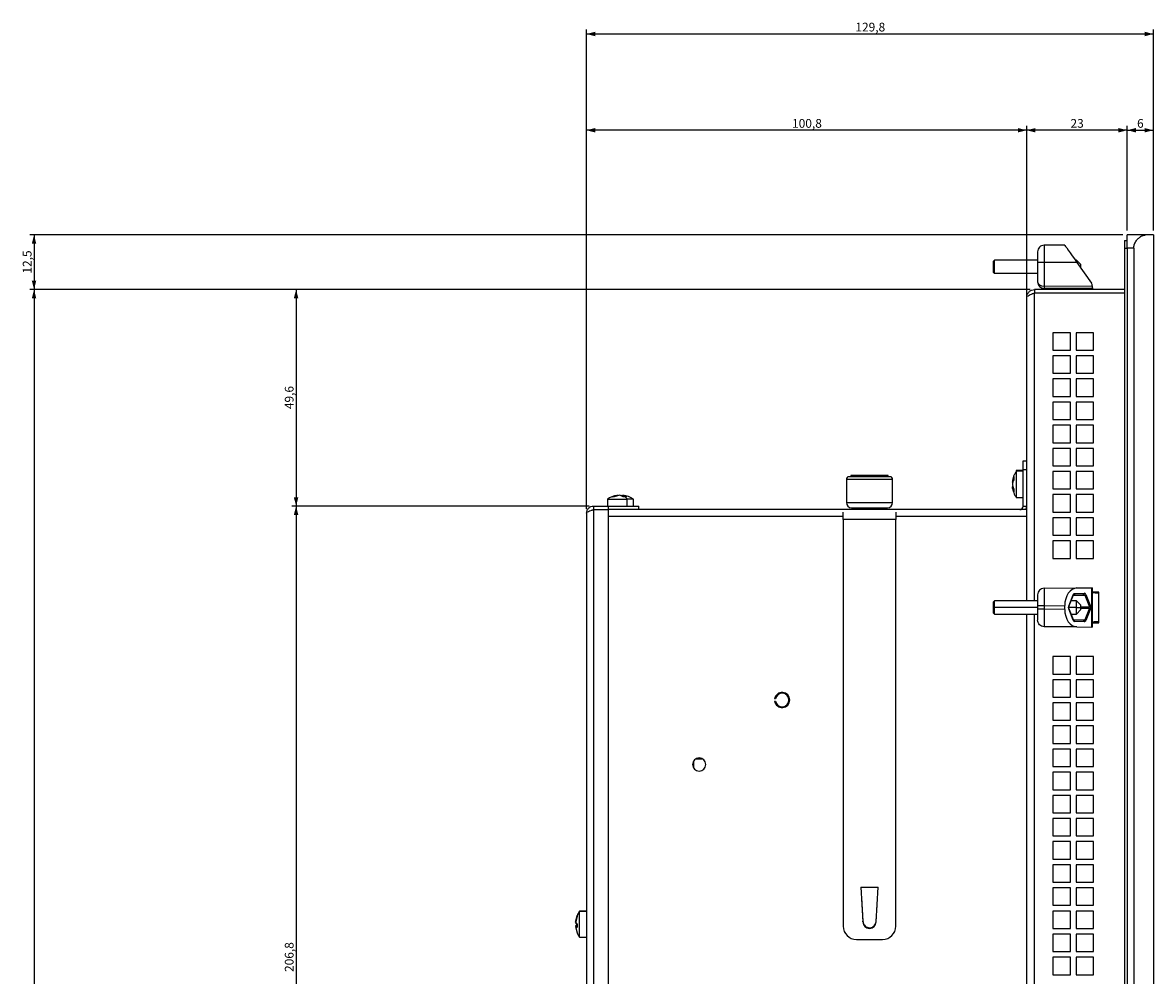
# Model space of a CAD drawing. Extents: x 104 to 1362, y 29 to 1247.
# Drawn here: x 796 to 1055, y 1029 to 1247 of the extents above; entities that cross this region are included whole.
import ezdxf

# ---------------------------------------------------------------- set-up
doc = ezdxf.new("R2010")
doc.units = 0
doc.layers.get('0').update_dxf_attribs({"linetype": 'CONTINUOUS'})
doc.styles.add('SLDTEXTSTYLE0', font='TXT', dxfattribs={"width": 0.75})
doc.dimstyles.new('SLDDIMSTYLE0', dxfattribs={"dimtxt": 2, "dimasz": 2, "dimexe": 0, "dimexo": 0.0625, "dimgap": 0.5, "dimtad": 1, "dimrnd": 1e-09, "dimzin": 12, "dimtxsty": 'SLDTEXTSTYLE0', "dimsah": 1, "dimcen": 0.09, "dimazin": 3, "dimtfac": 1, "dimtofl": 0, "dimtmove": 0, "dimatfit": 3, "dimtolj": 1, "dimtzin": 12})
doc.dimstyles.new('SLDDIMSTYLE2', dxfattribs={"dimtxt": 2, "dimasz": 2, "dimexe": 0, "dimexo": 0.0625, "dimgap": 0.5, "dimtad": 1, "dimdec": 1, "dimrnd": 1e-09, "dimzin": 12, "dimtxsty": 'SLDTEXTSTYLE0', "dimsah": 1, "dimcen": 0.09, "dimazin": 3, "dimtfac": 1, "dimtdec": 1, "dimtofl": 0, "dimtmove": 0, "dimatfit": 3, "dimtolj": 1, "dimtzin": 12})

# ---------------------------------------------------------------- blocks, each defined once
blk = doc.blocks.new('_D_12')
at = {"color": 7, "linetype": 'CONTINUOUS'}
for p, q in [((1048.79, 1199.55), (1048.79, 1223.55)), ((1048.79, 1222.55), (1054.79, 1222.55)), ((1054.79, 1199.55), (1054.79, 1223.55))]:
    blk.add_line(p, q, dxfattribs=at)
for points in [[(1048.79, 1222.55), (1050.79, 1222.04), (1050.79, 1223.05)], [(1054.79, 1222.55), (1052.79, 1223.05), (1052.79, 1222.04)]]:
    blk.add_solid(points, dxfattribs=at)
at = {"color": 7, "linetype": 'CONTINUOUS', "insert": (1051.05, 1225.12), "char_height": 2, "attachment_point": 1, "style": 'SLDTEXTSTYLE0'}
blk.add_mtext('6', dxfattribs=at)
blk = doc.blocks.new('_D_13')
at = {"color": 7, "linetype": 'CONTINUOUS'}
for p, q in [((1025.79, 1182.21), (1025.79, 1223.55)), ((1048.79, 1222.55), (1025.79, 1222.55)), ((1048.79, 1199.55), (1048.79, 1223.55))]:
    blk.add_line(p, q, dxfattribs=at)
for points in [[(1025.79, 1222.55), (1027.79, 1222.04), (1027.79, 1223.05)], [(1048.79, 1222.55), (1046.79, 1223.05), (1046.79, 1222.04)]]:
    blk.add_solid(points, dxfattribs=at)
at = {"color": 7, "linetype": 'CONTINUOUS', "insert": (1035.81, 1225.12), "char_height": 2, "attachment_point": 1, "style": 'SLDTEXTSTYLE0'}
blk.add_mtext('23', dxfattribs=at)
blk = doc.blocks.new('_D_14')
at = {"color": 7, "linetype": 'CONTINUOUS'}
for p, q in [((924.99, 1135.82), (924.99, 1223.55)), ((1025.79, 1222.55), (924.99, 1222.55)), ((1025.79, 1185.25), (1025.79, 1223.55))]:
    blk.add_line(p, q, dxfattribs=at)
for points in [[(924.99, 1222.55), (926.99, 1222.04), (926.99, 1223.05)], [(1025.79, 1222.55), (1023.79, 1223.05), (1023.79, 1222.04)]]:
    blk.add_solid(points, dxfattribs=at)
at = {"color": 7, "linetype": 'CONTINUOUS', "insert": (972.06, 1225.12), "char_height": 2, "attachment_point": 1, "style": 'SLDTEXTSTYLE0'}
blk.add_mtext('100,8', dxfattribs=at)
blk = doc.blocks.new('_D_15')
at = {"color": 7, "linetype": 'CONTINUOUS'}
for p, q in [((924.99, 1135.82), (924.99, 1245.6)), ((1054.79, 1199.55), (1054.79, 1245.6)), ((924.99, 1244.6), (1054.79, 1244.6))]:
    blk.add_line(p, q, dxfattribs=at)
for points in [[(924.99, 1244.6), (926.99, 1244.09), (926.99, 1245.11)], [(1054.79, 1244.6), (1052.79, 1245.11), (1052.79, 1244.09)]]:
    blk.add_solid(points, dxfattribs=at)
at = {"color": 7, "linetype": 'CONTINUOUS', "insert": (986.56, 1247.18), "char_height": 2, "attachment_point": 1, "style": 'SLDTEXTSTYLE0'}
blk.add_mtext('129,8', dxfattribs=at)
blk = doc.blocks.new('_D_16')
at = {"color": 7, "linetype": 'CONTINUOUS'}
for p, q in [((1047.79, 1198.55), (797.5, 1198.55)), ((798.5, 1198.55), (798.5, 1186.05)), ((1026.59, 1186.05), (797.5, 1186.05))]:
    blk.add_line(p, q, dxfattribs=at)
for points in [[(798.5, 1198.55), (797.99, 1196.55), (799, 1196.55)], [(798.5, 1186.05), (799, 1188.05), (797.99, 1188.05)]]:
    blk.add_solid(points, dxfattribs=at)
at = {"color": 7, "linetype": 'CONTINUOUS', "insert": (795.92, 1189.71), "char_height": 2, "attachment_point": 1, "rotation": 90, "style": 'SLDTEXTSTYLE0'}
blk.add_mtext('12,5', dxfattribs=at)
blk = doc.blocks.new('_D_17')
at = {"color": 7, "linetype": 'CONTINUOUS'}
for p, q in [((1026.59, 1186.05), (797.5, 1186.05)), ((798.5, 1186.05), (798.5, 823.05)), ((1026.59, 823.05), (797.5, 823.05))]:
    blk.add_line(p, q, dxfattribs=at)
for points in [[(798.5, 1186.05), (797.99, 1184.05), (799, 1184.05)], [(798.5, 823.05), (799, 825.05), (797.99, 825.05)]]:
    blk.add_solid(points, dxfattribs=at)
at = {"color": 7, "linetype": 'CONTINUOUS', "insert": (795.92, 1002.33), "char_height": 2, "attachment_point": 1, "rotation": 90, "style": 'SLDTEXTSTYLE0'}
blk.add_mtext('363', dxfattribs=at)
blk = doc.blocks.new('_D_19')
at = {"color": 7, "linetype": 'CONTINUOUS'}
for p, q in [((1026.59, 1186.05), (857.5, 1186.05)), ((858.5, 1186.05), (858.5, 1136.42)), ((925.59, 1136.42), (857.5, 1136.42))]:
    blk.add_line(p, q, dxfattribs=at)
for points in [[(858.5, 1186.05), (857.99, 1184.05), (859, 1184.05)], [(858.5, 1136.42), (859, 1138.42), (857.99, 1138.42)]]:
    blk.add_solid(points, dxfattribs=at)
at = {"color": 7, "linetype": 'CONTINUOUS', "insert": (855.92, 1158.65), "char_height": 2, "attachment_point": 1, "rotation": 90, "style": 'SLDTEXTSTYLE0'}
blk.add_mtext('49,6', dxfattribs=at)
blk = doc.blocks.new('_D_20')
at = {"color": 7, "linetype": 'CONTINUOUS'}
for p, q in [((925.59, 1136.42), (857.5, 1136.42)), ((858.5, 1136.42), (858.5, 929.62)), ((924.79, 929.62), (857.5, 929.62))]:
    blk.add_line(p, q, dxfattribs=at)
for points in [[(858.5, 1136.42), (857.99, 1134.42), (859, 1134.42)], [(858.5, 929.62), (859, 931.62), (857.99, 931.62)]]:
    blk.add_solid(points, dxfattribs=at)
at = {"color": 7, "linetype": 'CONTINUOUS', "insert": (855.92, 1029.69), "char_height": 2, "attachment_point": 1, "rotation": 90, "style": 'SLDTEXTSTYLE0'}
blk.add_mtext('206,8', dxfattribs=at)

msp = doc.modelspace()

# ---------------------------------------------------------------- linework, layer by layer
at = {"color": 7, "linetype": 'CONTINUOUS'}
for p, q in [((1034.486, 1196.249), (1029.774, 1196.208)), ((1048.187, 1197.299), (1048.187, 1195.549)), ((1048.187, 1197.299), (1048.787, 1197.299)), ((1048.787, 1195.549), (1048.787, 1198.549)), ((1052.959, 1198.549), (1048.787, 1198.549)), ((1054.787, 1198.549), (1052.959, 1198.549)), ((1054.787, 1198.549), (1054.787, 810.549)), ((1028.287, 1194.708), (1028.287, 1192.208)), ((1048.187, 1195.549), (1048.187, 813.549)), ((1050.287, 1195.549), (1048.787, 1195.549)), ((1048.787, 1195.549), (1048.787, 813.549)), ((1050.287, 1195.549), (1050.287, 813.549)), ((1018.187, 1192.549), (1018.387, 1192.749)), ((1018.187, 1189.949), (1018.187, 1192.549)), ((1018.387, 1189.749), (1018.387, 1192.749)), ((1028.287, 1192.749), (1018.387, 1192.749)), ((1028.287, 1192.208), (1028.287, 1187.813)), ((1037.269, 1192.273), (1029.774, 1192.208)), ((1029.774, 1192.208), (1029.774, 1186.813)), ((1037.187, 1192.749), (1036.936, 1192.749)), ((1037.187, 1192.39), (1037.187, 1192.749)), ((1037.187, 1192.749), (1038.187, 1191.749)), ((1037.269, 1192.273), (1040.607, 1187.507)), ((1038.187, 1190.962), (1038.187, 1191.749)), ((1018.187, 1189.949), (1018.387, 1189.749)), ((1028.287, 1189.749), (1018.387, 1189.749)), ((1027.587, 1186.049), (1027.587, 1185.249)), ((1048.187, 1186.049), (1027.587, 1186.049)), ((1040.787, 1186.749), (1029.774, 1186.813)), ((1040.876, 1186.249), (1029.779, 1186.313)), ((1035.287, 1186.049), (1035.287, 1186.281)), ((1040.776, 1186.049), (1040.876, 1186.249)), ((1040.787, 1186.933), (1040.787, 1186.753)), ((1040.985, 1186.049), (1040.876, 1186.249)), ((1025.787, 1114.699), (1025.787, 1184.249)), ((1048.187, 1185.249), (1027.587, 1185.249)), ((1035.787, 1176.149), (1031.787, 1176.149)), ((1031.787, 1176.149), (1031.787, 1172.149)), ((1035.787, 1172.149), (1035.787, 1176.149)), ((1041.087, 1176.149), (1037.087, 1176.149)), ((1037.087, 1176.149), (1037.087, 1172.149)), ((1041.087, 1172.149), (1041.087, 1176.149)), ((1031.787, 1172.149), (1035.787, 1172.149)), ((1035.787, 1170.849), (1031.787, 1170.849)), ((1031.787, 1170.849), (1031.787, 1166.849)), ((1035.787, 1166.849), (1035.787, 1170.849)), ((1037.087, 1172.149), (1041.087, 1172.149)), ((1041.087, 1170.849), (1037.087, 1170.849)), ((1037.087, 1170.849), (1037.087, 1166.849)), ((1041.087, 1166.849), (1041.087, 1170.849)), ((1031.787, 1166.849), (1035.787, 1166.849)), ((1035.787, 1165.549), (1031.787, 1165.549)), ((1031.787, 1165.549), (1031.787, 1161.549)), ((1035.787, 1161.549), (1035.787, 1165.549)), ((1037.087, 1166.849), (1041.087, 1166.849)), ((1041.087, 1165.549), (1037.087, 1165.549)), ((1037.087, 1165.549), (1037.087, 1161.549)), ((1041.087, 1161.549), (1041.087, 1165.549)), ((1031.787, 1161.549), (1035.787, 1161.549)), ((1035.787, 1160.249), (1031.787, 1160.249)), ((1031.787, 1160.249), (1031.787, 1156.249)), ((1035.787, 1156.249), (1035.787, 1160.249)), ((1037.087, 1161.549), (1041.087, 1161.549)), ((1041.087, 1160.249), (1037.087, 1160.249)), ((1037.087, 1160.249), (1037.087, 1156.249)), ((1041.087, 1156.249), (1041.087, 1160.249)), ((1031.787, 1156.249), (1035.787, 1156.249)), ((1035.787, 1154.949), (1031.787, 1154.949)), ((1031.787, 1154.949), (1031.787, 1150.949)), ((1035.787, 1150.949), (1035.787, 1154.949)), ((1037.087, 1156.249), (1041.087, 1156.249)), ((1041.087, 1154.949), (1037.087, 1154.949)), ((1037.087, 1154.949), (1037.087, 1150.949)), ((1041.087, 1150.949), (1041.087, 1154.949)), ((1031.787, 1150.949), (1035.787, 1150.949)), ((1035.787, 1149.649), (1031.787, 1149.649)), ((1031.787, 1149.649), (1031.787, 1145.649)), ((1035.787, 1145.649), (1035.787, 1149.649)), ((1037.087, 1150.949), (1041.087, 1150.949)), ((1041.087, 1149.649), (1037.087, 1149.649)), ((1037.087, 1149.649), (1037.087, 1145.649)), ((1041.087, 1145.649), (1041.087, 1149.649)), ((1024.987, 1144.549), (1023.387, 1144.549)), ((1023.387, 1144.549), (1023.387, 1144.412)), ((1024.987, 1144.412), (1023.387, 1144.412)), ((1023.387, 1144.412), (1023.387, 1143.495)), ((1024.987, 1146.819), (1025.787, 1146.819)), ((1024.987, 1144.819), (1024.987, 1146.819)), ((1024.987, 1136.419), (1024.987, 1144.819)), ((1024.987, 1144.819), (1025.787, 1144.819)), ((1031.787, 1145.649), (1035.787, 1145.649)), ((1037.087, 1145.649), (1041.087, 1145.649)), ((984.487, 1142.549), (984.487, 1137.249)), ((994.487, 1143.149), (985.087, 1143.149)), ((985.542, 1143.449), (985.542, 1143.149)), ((994.032, 1143.449), (985.542, 1143.449)), ((994.032, 1143.149), (994.032, 1143.449)), ((995.087, 1137.249), (995.087, 1142.549)), ((1022.622, 1141.942), (1022.544, 1141.942)), ((1022.843, 1143.189), (1022.831, 1143.072)), ((1023.387, 1143.495), (1023.387, 1138.412)), ((1035.787, 1144.349), (1031.787, 1144.349)), ((1031.787, 1144.349), (1031.787, 1140.349)), ((1035.787, 1140.349), (1035.787, 1144.349)), ((1041.087, 1144.349), (1037.087, 1144.349)), ((1037.087, 1144.349), (1037.087, 1140.349)), ((1041.087, 1140.349), (1041.087, 1144.349)), ((1022.58, 1141.018), (1022.544, 1141.018)), ((1022.621, 1140.881), (1022.544, 1140.881)), ((1031.787, 1140.349), (1035.787, 1140.349)), ((1037.087, 1140.349), (1041.087, 1140.349)), ((929.787, 1138.019), (929.787, 1136.419)), ((929.787, 1138.019), (934.321, 1138.019)), ((930.919, 1138.564), (932.205, 1138.905)), ((931.353, 1138.564), (930.919, 1138.564)), ((932.639, 1138.905), (931.353, 1138.564)), ((932.205, 1138.905), (932.273, 1138.862)), ((933.404, 1138.564), (932.639, 1138.905)), ((932.936, 1138.905), (932.918, 1138.862)), ((932.936, 1138.905), (933.301, 1138.808)), ((933.37, 1138.905), (933.301, 1138.862)), ((933.37, 1138.905), (934.135, 1138.564)), ((933.77, 1138.582), (933.404, 1138.564)), ((934.135, 1138.564), (933.77, 1138.582)), ((934.321, 1136.419), (934.321, 1138.019)), ((935.787, 1138.019), (934.321, 1138.019)), ((935.787, 1136.419), (935.787, 1138.019)), ((1023.387, 1138.412), (1024.987, 1138.412)), ((1035.787, 1139.049), (1031.787, 1139.049)), ((1031.787, 1139.049), (1031.787, 1135.049)), ((1035.787, 1135.049), (1035.787, 1139.049)), ((1041.087, 1139.049), (1037.087, 1139.049)), ((1037.087, 1139.049), (1037.087, 1135.049)), ((1041.087, 1135.049), (1041.087, 1139.049)), ((924.987, 1134.819), (924.987, 930.619)), ((926.587, 1136.419), (926.587, 1135.619)), ((926.587, 1136.419), (929.987, 1136.419)), ((926.587, 1135.619), (926.587, 930.619)), ((926.587, 1135.619), (929.987, 1135.619)), ((929.987, 1136.419), (929.987, 1135.619)), ((929.987, 1136.419), (936.987, 1136.419)), ((929.987, 1135.619), (929.987, 930.619)), ((1025.787, 1135.619), (929.987, 1135.619)), ((936.987, 1135.619), (936.987, 1136.419)), ((983.787, 1133.349), (983.787, 1135.032)), ((985.687, 1136.049), (993.887, 1136.049)), ((986.627, 1136.049), (986.627, 1135.619)), ((992.947, 1135.619), (992.947, 1136.049)), ((995.787, 1135.032), (995.787, 1133.349)), ((1024.987, 1136.419), (1025.787, 1136.419)), ((1031.787, 1135.049), (1035.787, 1135.049)), ((1037.087, 1135.049), (1041.087, 1135.049)), ((995.787, 1133.349), (983.787, 1133.349)), ((983.787, 1133.349), (983.787, 1040.149)), ((995.787, 1040.149), (995.787, 1133.349)), ((1035.787, 1133.749), (1031.787, 1133.749)), ((1031.787, 1133.749), (1031.787, 1129.749)), ((1035.787, 1129.749), (1035.787, 1133.749)), ((1041.087, 1133.749), (1037.087, 1133.749)), ((1037.087, 1133.749), (1037.087, 1129.749)), ((1041.087, 1129.749), (1041.087, 1133.749)), ((1031.787, 1129.749), (1035.787, 1129.749)), ((1037.087, 1129.749), (1041.087, 1129.749)), ((1035.787, 1128.449), (1031.787, 1128.449)), ((1031.787, 1128.449), (1031.787, 1124.449)), ((1035.787, 1124.449), (1035.787, 1128.449)), ((1041.087, 1128.449), (1037.087, 1128.449)), ((1037.087, 1128.449), (1037.087, 1124.449)), ((1041.087, 1124.449), (1041.087, 1128.449)), ((1031.787, 1124.449), (1035.787, 1124.449)), ((1037.087, 1124.449), (1041.087, 1124.449)), ((1028.287, 1116.103), (1028.287, 1113.603)), ((1029.774, 1117.603), (1037.269, 1117.668)), ((1035.393, 1113.499), (1036.44, 1116.126)), ((1035.426, 1113.388), (1036.497, 1116.074)), ((1036.561, 1116.132), (1038.705, 1116.169)), ((1036.802, 1116.432), (1038.946, 1116.469)), ((1037.269, 1117.668), (1040.607, 1117.697)), ((1039.072, 1116.026), (1040.17, 1113.349)), ((1039.312, 1116.176), (1040.41, 1113.499)), ((1040.607, 1117.697), (1040.607, 1108.7)), ((1040.787, 1117.699), (1040.787, 1108.699)), ((1040.876, 1116.549), (1040.876, 1117.199)), ((1042.287, 1116.699), (1040.876, 1116.699)), ((1042.274, 1109.915), (1042.274, 1116.483)), ((1042.274, 1116.483), (1042.287, 1116.482)), ((1042.287, 1109.699), (1042.287, 1116.699)), ((1018.387, 1114.699), (1018.187, 1114.499)), ((1018.187, 1113.199), (1018.187, 1114.499)), ((1028.287, 1114.699), (1018.387, 1114.699)), ((1018.387, 1113.199), (1018.387, 1114.699)), ((1028.287, 1113.603), (1028.287, 1112.795)), ((1029.774, 1113.603), (1034.486, 1113.644)), ((1029.774, 1113.603), (1029.774, 1112.795)), ((1034.486, 1112.754), (1034.486, 1113.644)), ((1037.187, 1114.699), (1035.949, 1114.699)), ((1038.187, 1113.699), (1037.187, 1114.699)), ((1037.187, 1113.199), (1037.187, 1114.699)), ((1038.187, 1113.199), (1038.187, 1113.699)), ((1018.187, 1111.899), (1018.187, 1113.199)), ((1018.187, 1113.199), (1018.387, 1113.199)), ((1018.187, 1111.899), (1018.387, 1111.699)), ((1018.387, 1111.699), (1018.387, 1113.199)), ((1018.387, 1111.699), (1028.287, 1111.699)), ((1025.787, 897.399), (1025.787, 1111.699)), ((1028.287, 1112.795), (1028.287, 1110.295)), ((1034.486, 1112.754), (1029.774, 1112.795)), ((1036.44, 1110.272), (1035.393, 1112.899)), ((1036.473, 1110.383), (1035.426, 1113.01)), ((1035.949, 1111.699), (1037.187, 1111.699)), ((1037.187, 1111.699), (1037.187, 1113.199)), ((1037.187, 1113.199), (1038.187, 1113.199)), ((1037.187, 1111.699), (1038.187, 1112.699)), ((1038.187, 1112.699), (1038.187, 1113.199)), ((1040.17, 1113.049), (1039.072, 1110.372)), ((1040.41, 1112.899), (1039.312, 1110.222)), ((1037.269, 1108.729), (1029.774, 1108.795)), ((1038.705, 1110.228), (1036.561, 1110.265)), ((1038.946, 1109.928), (1036.802, 1109.965)), ((1037.269, 1108.729), (1040.607, 1108.7)), ((1038.809, 1110.235), (1038.753, 1110.221)), ((1040.876, 1109.198), (1040.876, 1109.849)), ((1040.876, 1109.699), (1042.287, 1109.699)), ((1042.274, 1109.915), (1042.287, 1109.915)), ((1035.787, 1101.949), (1031.787, 1101.949)), ((1031.787, 1101.949), (1031.787, 1097.949)), ((1035.787, 1097.949), (1035.787, 1101.949)), ((1041.087, 1101.949), (1037.087, 1101.949)), ((1037.087, 1101.949), (1037.087, 1097.949)), ((1041.087, 1097.949), (1041.087, 1101.949)), ((1031.787, 1097.949), (1035.787, 1097.949)), ((1037.087, 1097.949), (1041.087, 1097.949)), ((1035.787, 1096.649), (1031.787, 1096.649)), ((1031.787, 1096.649), (1031.787, 1092.649)), ((1035.787, 1092.649), (1035.787, 1096.649)), ((1041.087, 1096.649), (1037.087, 1096.649)), ((1037.087, 1096.649), (1037.087, 1092.649)), ((1041.087, 1092.649), (1041.087, 1096.649)), ((1031.787, 1092.649), (1035.787, 1092.649)), ((1037.087, 1092.649), (1041.087, 1092.649)), ((968.258, 1092.239), (968.055, 1092.239)), ((968.055, 1091.739), (968.258, 1091.739)), ((1035.787, 1091.349), (1031.787, 1091.349)), ((1031.787, 1091.349), (1031.787, 1087.349)), ((1035.787, 1087.349), (1035.787, 1091.349)), ((1041.087, 1091.349), (1037.087, 1091.349)), ((1037.087, 1091.349), (1037.087, 1087.349)), ((1041.087, 1087.349), (1041.087, 1091.349)), ((1031.787, 1087.349), (1035.787, 1087.349)), ((1035.787, 1086.049), (1031.787, 1086.049)), ((1031.787, 1086.049), (1031.787, 1082.049)), ((1035.787, 1082.049), (1035.787, 1086.049)), ((1037.087, 1087.349), (1041.087, 1087.349)), ((1041.087, 1086.049), (1037.087, 1086.049)), ((1037.087, 1086.049), (1037.087, 1082.049)), ((1041.087, 1082.049), (1041.087, 1086.049)), ((1031.787, 1082.049), (1035.787, 1082.049)), ((1035.787, 1080.749), (1031.787, 1080.749)), ((1031.787, 1080.749), (1031.787, 1076.749)), ((1035.787, 1076.749), (1035.787, 1080.749)), ((1037.087, 1082.049), (1041.087, 1082.049)), ((1041.087, 1080.749), (1037.087, 1080.749)), ((1037.087, 1080.749), (1037.087, 1076.749)), ((1041.087, 1076.749), (1041.087, 1080.749)), ((949.487, 1077.967), (949.487, 1076.47)), ((951.617, 1078.469), (949.958, 1078.469)), ((1031.787, 1076.749), (1035.787, 1076.749)), ((1035.787, 1075.449), (1031.787, 1075.449)), ((1031.787, 1075.449), (1031.787, 1071.449)), ((1035.787, 1071.449), (1035.787, 1075.449)), ((1037.087, 1076.749), (1041.087, 1076.749)), ((1041.087, 1075.449), (1037.087, 1075.449)), ((1037.087, 1075.449), (1037.087, 1071.449)), ((1041.087, 1071.449), (1041.087, 1075.449)), ((1031.787, 1071.449), (1035.787, 1071.449)), ((1035.787, 1070.149), (1031.787, 1070.149)), ((1031.787, 1070.149), (1031.787, 1066.149)), ((1035.787, 1066.149), (1035.787, 1070.149)), ((1037.087, 1071.449), (1041.087, 1071.449)), ((1041.087, 1070.149), (1037.087, 1070.149)), ((1037.087, 1070.149), (1037.087, 1066.149)), ((1041.087, 1066.149), (1041.087, 1070.149)), ((1031.787, 1066.149), (1035.787, 1066.149)), ((1035.787, 1064.849), (1031.787, 1064.849)), ((1031.787, 1064.849), (1031.787, 1060.849)), ((1035.787, 1060.849), (1035.787, 1064.849)), ((1037.087, 1066.149), (1041.087, 1066.149)), ((1041.087, 1064.849), (1037.087, 1064.849)), ((1037.087, 1064.849), (1037.087, 1060.849)), ((1041.087, 1060.849), (1041.087, 1064.849)), ((1031.787, 1060.849), (1035.787, 1060.849)), ((1035.787, 1059.549), (1031.787, 1059.549)), ((1031.787, 1059.549), (1031.787, 1055.549)), ((1035.787, 1055.549), (1035.787, 1059.549)), ((1037.087, 1060.849), (1041.087, 1060.849)), ((1041.087, 1059.549), (1037.087, 1059.549)), ((1037.087, 1059.549), (1037.087, 1055.549)), ((1041.087, 1055.549), (1041.087, 1059.549)), ((1031.787, 1055.549), (1035.787, 1055.549)), ((1035.787, 1054.249), (1031.787, 1054.249)), ((1031.787, 1054.249), (1031.787, 1050.249)), ((1035.787, 1050.249), (1035.787, 1054.249)), ((1037.087, 1055.549), (1041.087, 1055.549)), ((1041.087, 1054.249), (1037.087, 1054.249)), ((1037.087, 1054.249), (1037.087, 1050.249)), ((1041.087, 1050.249), (1041.087, 1054.249)), ((987.787, 1049.149), (991.787, 1049.149)), ((987.787, 1049.149), (988.287, 1041.149)), ((991.287, 1041.149), (991.787, 1049.149)), ((1031.787, 1050.249), (1035.787, 1050.249)), ((1035.787, 1048.949), (1031.787, 1048.949)), ((1031.787, 1048.949), (1031.787, 1044.949)), ((1035.787, 1044.949), (1035.787, 1048.949)), ((1037.087, 1050.249), (1041.087, 1050.249)), ((1041.087, 1048.949), (1037.087, 1048.949)), ((1037.087, 1048.949), (1037.087, 1044.949)), ((1041.087, 1044.949), (1041.087, 1048.949)), ((924.987, 1043.619), (923.387, 1043.619)), ((923.387, 1043.619), (923.387, 1043.565)), ((923.387, 1037.619), (923.387, 1043.565)), ((924.987, 1043.565), (923.387, 1043.565)), ((1031.787, 1044.949), (1035.787, 1044.949)), ((1035.787, 1043.649), (1031.787, 1043.649)), ((1031.787, 1043.649), (1031.787, 1039.649)), ((1035.787, 1039.649), (1035.787, 1043.649)), ((1037.087, 1044.949), (1041.087, 1044.949)), ((1041.087, 1043.649), (1037.087, 1043.649)), ((1037.087, 1043.649), (1037.087, 1039.649)), ((1041.087, 1039.649), (1041.087, 1043.649)), ((922.501, 1041.116), (922.843, 1042.586)), ((922.843, 1042.426), (922.501, 1040.956)), ((922.501, 1041.116), (922.544, 1041.058)), ((922.501, 1040.956), (922.843, 1040.674)), ((922.544, 1040.994), (922.627, 1040.994)), ((922.569, 1040.858), (922.614, 1040.81)), ((922.843, 1042.586), (922.824, 1042.506)), ((922.824, 1042.506), (922.843, 1042.426)), ((988.287, 1041.149), (988.287, 1041.315)), ((991.287, 1041.149), (991.287, 1041.315)), ((922.501, 1040.282), (922.544, 1040.321)), ((922.501, 1040.121), (922.544, 1040.18)), ((922.501, 1040.121), (922.843, 1038.651)), ((922.843, 1039.839), (922.501, 1040.121)), ((922.544, 1040.321), (922.843, 1040.321)), ((922.843, 1040.674), (922.843, 1039.839)), ((1031.787, 1039.649), (1035.787, 1039.649)), ((1035.787, 1038.349), (1031.787, 1038.349)), ((1031.787, 1038.349), (1031.787, 1034.349)), ((1035.787, 1034.349), (1035.787, 1038.349)), ((1037.087, 1039.649), (1041.087, 1039.649)), ((1041.087, 1038.349), (1037.087, 1038.349)), ((1037.087, 1038.349), (1037.087, 1034.349)), ((1041.087, 1034.349), (1041.087, 1038.349)), ((923.387, 1037.619), (924.987, 1037.619)), ((986.787, 1037.149), (992.787, 1037.149)), ((1031.787, 1034.349), (1035.787, 1034.349)), ((1035.787, 1033.049), (1031.787, 1033.049)), ((1031.787, 1033.049), (1031.787, 1029.049)), ((1035.787, 1029.049), (1035.787, 1033.049)), ((1037.087, 1034.349), (1041.087, 1034.349)), ((1041.087, 1033.049), (1037.087, 1033.049)), ((1037.087, 1033.049), (1037.087, 1029.049)), ((1041.087, 1029.049), (1041.087, 1033.049)), ((1031.787, 1029.049), (1035.787, 1029.049)), ((1037.087, 1029.049), (1041.087, 1029.049))]:
    msp.add_line(p, q, dxfattribs=at)
at = {"color": 1, "linetype": 'CONTINUOUS'}
for p, q in [((1048.187, 1195.549), (1048.787, 1195.549)), ((1027.587, 1114.699), (1027.587, 1185.249)), ((995.087, 1142.549), (984.487, 1142.549)), ((984.487, 1137.249), (995.087, 1137.249)), ((983.787, 1134.019), (929.987, 1134.019)), ((1025.787, 1134.019), (995.787, 1134.019)), ((1036.401, 1116.101), (1036.561, 1116.132)), ((1036.46, 1115.98), (1039.072, 1116.026)), ((1038.187, 1113.349), (1040.17, 1113.349)), ((1028.287, 1113.199), (1018.387, 1113.199)), ((1027.587, 897.399), (1027.587, 1111.699)), ((1037.187, 1113.199), (1035.387, 1113.199)), ((1038.187, 1113.049), (1040.17, 1113.049)), ((1036.46, 1110.417), (1039.072, 1110.372))]:
    msp.add_line(p, q, dxfattribs=at)
at = {"color": 7, "linetype": 'CONTINUOUS', "flags": 128}
for points in [[(1034.486, 1196.249), (1034.539, 1196.172), (1034.697, 1195.946), (1034.955, 1195.579), (1035.301, 1195.084), (1035.723, 1194.482), (1036.204, 1193.795), (1036.726, 1193.049), (1037.269, 1192.273)], [(1040.607, 1117.697), (1040.648, 1117.697), (1040.684, 1117.698), (1040.715, 1117.698), (1040.741, 1117.698), (1040.761, 1117.698), (1040.776, 1117.699), (1040.785, 1117.699), (1040.787, 1117.699)], [(1040.787, 1108.699), (1040.785, 1108.699), (1040.776, 1108.699), (1040.761, 1108.699), (1040.741, 1108.699), (1040.715, 1108.699), (1040.684, 1108.7), (1040.648, 1108.7), (1040.607, 1108.7)], [(987.93, 1046.863), (987.945, 1046.636), (988.116, 1043.975), (988.287, 1041.315)], [(991.287, 1041.315), (991.445, 1043.762), (991.616, 1046.422), (991.645, 1046.863)]]:
    msp.add_lwpolyline(points, dxfattribs=at)
at = {"color": 7, "linetype": 'CONTINUOUS'}
for centre, radius, start, end in [((1040.435, 1186.656), 10.662, 179.15721, 181.84462), ((1039.787, 1186.933), 1, 359.99996, 34.99923), ((985.087, 1142.549), 0.6, 90, 180), ((994.487, 1142.549), 0.6, 0, 90), ((1025.275, 1141.678), 2.794, 150.53684, 173.11792), ((1025.275, 1141.066), 2.794, 150.53699, 173.11777), ((1025.214, 1141.747), 2.733, 192.52344, 198.45692), ((1025.241, 1140.029), 2.416, 172.98213, 179.99528), ((1025.241, 1140.029), 2.417, 180.00558, 187.017), ((932.787, 1133.587), 5.351, 98.99345, 124.09806), ((932.61, 1134.866), 4.011, 94.8162, 113.91705), ((933.041, 1137.203), 1.679, 52.30413, 81.08487), ((932.787, 1133.587), 5.351, 55.90194, 84.41193), ((932.031, 1136.329), 2.846, 36.42783, 52.34308), ((985.687, 1137.249), 1.2, 180, 270), ((993.887, 1137.249), 1.2, 270, 0), ((1024.187, 1136.419), 0.8, 270, 0), ((1024.187, 1136.419), 1.6, 330, 0), ((1038.671, 1116.443), 0.276, 277.14539, 5.40885), ((1038.929, 1116.522), 0.517, 286.02558, 317.86924), ((1040.027, 1113.845), 0.517, 286.02544, 317.86918), ((1040.027, 1112.552), 0.517, 42.13007, 73.97766), ((1036.365, 1110.355), 0.112, 312.40156, 14.57755), ((1036.527, 1109.991), 0.276, 354.59144, 82.85528), ((969.787, 1091.989), 1.75, 188.21321, 171.78679), ((969.787, 1091.989), 1.55, 189.2818, 170.7182), ((950.787, 1077.219), 1.5, 0, 180), ((950.787, 1077.219), 1.5, 180, 0), ((927.819, 1040.619), 5.351, 145.90194, 159.09726), ((927.688, 1040.599), 5.223, 145.40879, 158.59388), ((923.098, 1041.23), 0.637, 209.48657, 249.3869), ((989.787, 1041.149), 1.5, 180, 0), ((922.954, 1040.124), 0.455, 122.42265, 154.28302), ((923.098, 1040.493), 0.637, 209.48594, 249.38752), ((927.819, 1040.619), 5.351, 201.47722, 214.09806), ((986.787, 1040.149), 3, 180, 270), ((992.787, 1040.149), 3, 270, 0)]:
    msp.add_arc(centre, radius, start, end, dxfattribs=at)
at = {"color": 1, "linetype": 'CONTINUOUS'}
for centre, radius, start, end in [((1035.317, 1113.416), 0.113, 345.89641, 47.53717), ((1035.317, 1112.982), 0.112, 312.49673, 14.11383)]:
    msp.add_arc(centre, radius, start, end, dxfattribs=at)
at = {"color": 7, "linetype": 'CONTINUOUS'}
for centre, major_axis, ratio, start_param, end_param in [((1029.787, 1187.813), (1.5, 0), 0.6666589, 3.1416363, 4.703774), ((1029.787, 1187.813), (0.983, 1.133), 0.9999922, 2.2851166, 3.8500905), ((1037.27, 1113.668), (0.032, 4), 0.6959063, 0.0117056, 1.5824258), ((1038.7, 1115.869), (0.426, 0.022), 0.703057, 1.2606756, 1.5215351), ((1038.946, 1115.869), (0.011, 0.6), 0.7048721, 5.2608537, 6.3078468), ((1035.752, 1113.199), (0, 0.6), 0.6905789, 1.0472875, 2.0943457), ((1039.794, 1113.199), (0.434, 0), 0.6928266, 5.7605923, 6.8058894), ((1040.04, 1113.199), (0, 0.6), 0.7108412, 4.1890399, 5.2353998), ((1037.27, 1112.73), (-0.032, 4), 0.6959063, 1.5591669, 3.1298871), ((1036.802, 1110.565), (-0.01, 0.6), 0.6950428, 2.0712164, 3.118258)]:
    msp.add_ellipse(centre, major_axis=major_axis, ratio=ratio, start_param=start_param, end_param=end_param, dxfattribs=at)
at = {"color": 1, "linetype": 'CONTINUOUS'}
msp.add_ellipse((1038.7, 1115.869), major_axis=(0.426, 0.022), ratio=0.703057, start_param=0.4746708, end_param=1.2606756, dxfattribs=at)
at = {"color": 7, "linetype": 'CONTINUOUS'}
for points, knots in [([(1029.774, 1196.208), (1029.579, 1196.184), (1029.189, 1196.136), (1028.698, 1195.788), (1028.354, 1195.294), (1028.31, 1194.903), (1028.287, 1194.708)], [0, 0, 0, 0, 0.2499993, 0.500002, 0.7500009, 1, 1, 1, 1]), ([(1029.774, 1196.208), (1029.773, 1196.147), (1029.77, 1196.027), (1029.768, 1195.102), (1029.77, 1193.78), (1029.773, 1192.732), (1029.774, 1192.208)], [0, 0, 0, 0, 0.2500035, 0.5000016, 0.7500017, 1, 1, 1, 1]), ([(1050.287, 1195.549), (1050.29, 1195.598), (1050.296, 1195.697), (1050.312, 1195.843), (1050.335, 1195.987), (1050.364, 1196.129), (1050.4, 1196.268), (1050.442, 1196.403), (1050.491, 1196.535), (1050.546, 1196.664), (1050.641, 1196.854), (1050.798, 1197.11), (1051.035, 1197.425), (1051.306, 1197.715), (1051.589, 1197.966), (1051.867, 1198.17), (1052.124, 1198.316), (1052.354, 1198.419), (1052.554, 1198.49), (1052.757, 1198.539), (1052.89, 1198.545), (1052.959, 1198.549)], [0, 0, 0, 0, 0.02705648, 0.05392425, 0.08065804, 0.10731337, 0.13394627, 0.16061291, 0.18736925, 0.21427068, 0.24137171, 0.31180349, 0.39366473, 0.48720065, 0.57135805, 0.65627553, 0.7419656, 0.80178796, 0.86471056, 0.93077057, 1, 1, 1, 1]), ([(1029.774, 1192.208), (1029.579, 1192.208), (1029.189, 1192.208), (1028.698, 1192.208), (1028.354, 1192.208), (1028.31, 1192.208), (1028.287, 1192.208)], [0, 0, 0, 0, 0.2500012, 0.5000009, 0.7500004, 1, 1, 1, 1]), ([(1025.787, 1184.249), (1025.815, 1184.485), (1025.869, 1184.956), (1026.285, 1185.551), (1026.88, 1185.968), (1027.352, 1186.022), (1027.587, 1186.049)], [0, 0, 0, 0, 0.25000106, 0.50000052, 0.75000067, 1, 1, 1, 1]), ([(1040.787, 1186.753), (1040.79, 1186.685), (1040.796, 1186.552), (1040.832, 1186.388), (1040.867, 1186.274), (1040.873, 1186.257), (1040.876, 1186.249)], [0, 0, 0, 0, 0.2564211, 0.5034446, 0.7478976, 1, 1, 1, 1]), ([(1025.787, 1184.249), (1025.815, 1184.332), (1025.869, 1184.499), (1026.285, 1184.749), (1026.88, 1184.999), (1027.352, 1185.165), (1027.587, 1185.249)], [0, 0, 0, 0, 0.2500011, 0.5000022, 0.7500007, 1, 1, 1, 1]), ([(1026.999, 1185.035), (1027.065, 1185.087), (1027.236, 1185.22), (1027.454, 1185.238), (1027.587, 1185.249)], [0, 0, 0, 0, 0.3879536, 1, 1, 1, 1]), ([(1022.544, 1141.942), (1022.537, 1141.954), (1022.522, 1141.977), (1022.508, 1142.001), (1022.501, 1142.012)], [0, 0, 0, 0, 0.5000782, 1, 1, 1, 1]), ([(1023.382, 1144.362), (1023.22, 1144.103), (1022.839, 1143.496), (1022.561, 1142.674), (1022.538, 1142.136), (1022.533, 1142.008)], [0, 0, 0, 0, 0.3623062, 0.8488207, 1, 1, 1, 1]), ([(1022.83, 1142.899), (1022.823, 1142.886), (1022.773, 1142.79), (1022.697, 1142.607), (1022.597, 1142.302), (1022.564, 1142.078), (1022.544, 1141.942)], [0, 0, 0, 0, 0.0430936, 0.3126737, 0.5822457, 1, 1, 1, 1]), ([(1022.843, 1143.052), (1022.838, 1143.012), (1022.826, 1142.89), (1022.82, 1142.686), (1022.835, 1142.522), (1022.843, 1142.44)], [0, 0, 0, 0, 0.1971495, 0.5976263, 1, 1, 1, 1]), ([(1022.501, 1141.401), (1022.507, 1141.356), (1022.536, 1141.128), (1022.63, 1140.763), (1022.778, 1140.457), (1022.843, 1140.324)], [0, 0, 0, 0, 0.12352002, 0.61877659, 1, 1, 1, 1]), ([(1022.544, 1141.018), (1022.537, 1141.007), (1022.522, 1140.983), (1022.508, 1140.96), (1022.501, 1140.948)], [0, 0, 0, 0, 0.5000006, 1, 1, 1, 1]), ([(1022.544, 1140.881), (1022.537, 1140.87), (1022.522, 1140.846), (1022.508, 1140.823), (1022.501, 1140.811)], [0, 0, 0, 0, 0.499923, 1, 1, 1, 1]), ([(1022.843, 1139.734), (1022.82, 1139.777), (1022.754, 1139.905), (1022.652, 1140.147), (1022.553, 1140.463), (1022.518, 1140.695), (1022.501, 1140.811)], [0, 0, 0, 0, 0.1234753, 0.3705434, 0.6839769, 1, 1, 1, 1]), ([(1022.532, 1140.805), (1022.578, 1140.479), (1022.688, 1139.707), (1023.021, 1138.898), (1023.346, 1138.496), (1023.388, 1138.445)], [0, 0, 0, 0, 0.3891645, 0.9221847, 1, 1, 1, 1]), ([(1022.544, 1141.018), (1022.548, 1140.973), (1022.552, 1140.927), (1022.561, 1140.882), (1022.561, 1140.881)], [0, 0, 0, 0, 0.99430889, 1, 1, 1, 1]), ([(1022.544, 1140.881), (1022.549, 1140.836), (1022.564, 1140.699), (1022.611, 1140.474), (1022.705, 1140.156), (1022.81, 1139.936), (1022.874, 1139.802)], [0, 0, 0, 0, 0.1234146, 0.3703632, 0.617314, 1, 1, 1, 1]), ([(924.987, 1134.819), (925.012, 1135.028), (925.06, 1135.448), (925.43, 1135.977), (925.958, 1136.347), (926.378, 1136.395), (926.587, 1136.419)], [0, 0, 0, 0, 0.25000067, 0.5, 0.74999933, 1, 1, 1, 1]), ([(924.987, 1134.819), (925.012, 1134.885), (925.06, 1135.019), (925.43, 1135.219), (925.958, 1135.419), (926.378, 1135.552), (926.587, 1135.619)], [0, 0, 0, 0, 0.2500035, 0.4999999, 0.7499995, 1, 1, 1, 1]), ([(926.167, 1135.481), (926.204, 1135.509), (926.325, 1135.601), (926.48, 1135.611), (926.587, 1135.619)], [0, 0, 0, 0, 0.3061036, 1, 1, 1, 1]), ([(1029.774, 1117.603), (1029.579, 1117.579), (1029.189, 1117.531), (1028.698, 1117.183), (1028.354, 1116.689), (1028.31, 1116.298), (1028.287, 1116.103)], [0, 0, 0, 0, 0.2500005, 0.4999996, 0.750001, 1, 1, 1, 1]), ([(1029.774, 1117.603), (1029.773, 1117.542), (1029.77, 1117.422), (1029.768, 1116.497), (1029.77, 1115.175), (1029.773, 1114.127), (1029.774, 1113.603)], [0, 0, 0, 0, 0.2500036, 0.5000032, 0.7500015, 1, 1, 1, 1]), ([(1036.44, 1116.126), (1036.462, 1116.172), (1036.507, 1116.265), (1036.598, 1116.359), (1036.697, 1116.42), (1036.767, 1116.428), (1036.802, 1116.432)], [0, 0, 0, 0, 0.2466594, 0.4998306, 0.7491901, 1, 1, 1, 1]), ([(1036.802, 1116.432), (1036.798, 1116.393), (1036.791, 1116.315), (1036.736, 1116.217), (1036.657, 1116.147), (1036.593, 1116.137), (1036.561, 1116.132)], [0, 0, 0, 0, 0.2500028, 0.5000036, 0.7500039, 1, 1, 1, 1]), ([(1040.876, 1117.199), (1040.873, 1117.266), (1040.867, 1117.398), (1040.832, 1117.56), (1040.796, 1117.675), (1040.79, 1117.692), (1040.787, 1117.701)], [0, 0, 0, 0, 0.2520714, 0.4965533, 0.7435562, 1, 1, 1, 1]), ([(1042.274, 1116.483), (1042.237, 1116.484), (1042.136, 1116.488), (1041.948, 1116.495), (1041.692, 1116.505), (1041.367, 1116.519), (1041.059, 1116.535), (1040.933, 1116.545), (1040.876, 1116.549)], [0, 0, 0, 0, 0.0621487, 0.1663551, 0.3125543, 0.5006484, 0.7759667, 1, 1, 1, 1]), ([(1029.774, 1113.603), (1029.579, 1113.603), (1029.189, 1113.603), (1028.698, 1113.603), (1028.354, 1113.603), (1028.31, 1113.603), (1028.287, 1113.603)], [0, 0, 0, 0, 0.2500012, 0.5000009, 0.7500004, 1, 1, 1, 1]), ([(1035.427, 1113.008), (1035.415, 1113.04), (1035.394, 1113.101), (1035.384, 1113.199), (1035.394, 1113.296), (1035.415, 1113.357), (1035.427, 1113.389)], [0, 0, 0, 0, 0.261056, 0.4999873, 0.7389368, 1, 1, 1, 1]), ([(1029.774, 1112.795), (1029.579, 1112.795), (1029.189, 1112.795), (1028.698, 1112.795), (1028.354, 1112.795), (1028.31, 1112.795), (1028.287, 1112.795)], [0, 0, 0, 0, 0.2500012, 0.5000009, 0.7500004, 1, 1, 1, 1]), ([(1029.774, 1112.795), (1029.773, 1112.271), (1029.77, 1111.222), (1029.768, 1109.9), (1029.77, 1108.975), (1029.773, 1108.855), (1029.774, 1108.795)], [0, 0, 0, 0, 0.25000268, 0.50000253, 0.75000106, 1, 1, 1, 1]), ([(1029.774, 1108.795), (1029.579, 1108.819), (1029.189, 1108.867), (1028.698, 1109.214), (1028.354, 1109.708), (1028.31, 1110.099), (1028.287, 1110.295)], [0, 0, 0, 0, 0.2499995, 0.4999999, 0.7499983, 1, 1, 1, 1]), ([(1039.072, 1110.372), (1039.048, 1110.348), (1038.996, 1110.298), (1038.873, 1110.24), (1038.771, 1110.233), (1038.705, 1110.228)], [0, 0, 0, 0, 0.2299991, 0.5004783, 1, 1, 1, 1]), ([(1038.946, 1109.928), (1038.942, 1109.967), (1038.936, 1110.045), (1038.88, 1110.143), (1038.801, 1110.213), (1038.737, 1110.223), (1038.705, 1110.228)], [0, 0, 0, 0, 0.2499989, 0.499996, 0.7500077, 1, 1, 1, 1]), ([(1039.312, 1110.222), (1039.289, 1110.175), (1039.244, 1110.083), (1039.151, 1109.993), (1039.051, 1109.937), (1038.981, 1109.931), (1038.946, 1109.928)], [0, 0, 0, 0, 0.2496948, 0.4999192, 0.7497145, 1, 1, 1, 1]), ([(1039.312, 1110.221), (1039.299, 1110.237), (1039.271, 1110.267), (1039.212, 1110.309), (1039.145, 1110.346), (1039.096, 1110.363), (1039.072, 1110.372)], [0, 0, 0, 0, 0.2500211, 0.5000085, 0.750007, 1, 1, 1, 1]), ([(1040.787, 1108.697), (1040.79, 1108.705), (1040.796, 1108.722), (1040.832, 1108.837), (1040.867, 1109), (1040.873, 1109.131), (1040.876, 1109.198)], [0, 0, 0, 0, 0.2564064, 0.5034352, 0.7479013, 1, 1, 1, 1]), ([(1042.274, 1109.915), (1042.122, 1109.909), (1041.818, 1109.898), (1041.408, 1109.88), (1041.069, 1109.863), (1040.941, 1109.853), (1040.876, 1109.849)], [0, 0, 0, 0, 0.2499999, 0.4999988, 0.7499966, 1, 1, 1, 1]), ([(988.287, 1041.315), (988.304, 1041.146), (988.337, 1040.808), (988.597, 1040.359), (988.978, 1040.018), (989.454, 1039.824), (989.966, 1039.797), (990.459, 1039.942), (990.876, 1040.242), (991.169, 1040.662), (991.279, 1041.044), (991.286, 1041.263), (991.287, 1041.315)], [0, 0, 0, 0, 0.1075638, 0.2151465, 0.3224958, 0.4298733, 0.5372537, 0.644632, 0.7520031, 0.8593665, 0.9667522, 1, 1, 1, 1])]:
    msp.add_open_spline(points, degree=3, knots=knots, dxfattribs=at)
at = {"color": 1, "linetype": 'CONTINUOUS'}
msp.add_open_spline([(1036.44, 1116.126), (1036.451, 1116.111), (1036.472, 1116.081), (1036.481, 1116.04), (1036.472, 1116.004), (1036.444, 1115.977), (1036.41, 1115.961), (1036.382, 1115.959), (1036.374, 1115.958)], degree=3, knots=[0, 0, 0, 0, 0.1848333, 0.3696807, 0.5545465, 0.7393816, 0.9242378, 1, 1, 1, 1], dxfattribs=at)

# ---------------------------------------------------------------- dimensions: what is measured, and where the dimension line sits
at = {"color": 7, "linetype": 'CONTINUOUS'}
for base, p1, p2, picture, middle in [((1054.787, 1244.599), (924.987, 1134.819), (1054.787, 1198.549), '_D_15', (989.887, 1244.599)), ((924.987, 1222.545), (1025.787, 1184.249), (924.987, 1134.819), '_D_14', (975.387, 1222.545)), ((1025.787, 1222.545), (1048.787, 1198.549), (1025.787, 1181.213), '_D_13', (1037.287, 1222.545)), ((1054.787, 1222.545), (1048.787, 1198.549), (1054.787, 1198.549), '_D_12', (1051.787, 1222.545))]:
    dim = msp.add_linear_dim(base=base, p1=p1, p2=p2, dimstyle='SLDDIMSTYLE0', dxfattribs=at)
    dim.commit()
    dim.dimension.update_dxf_attribs({"geometry": picture, "text_midpoint": middle, "dimtype": 160})
for base, p1, p2, dimstyle, picture, middle in [((798.495, 1186.049), (1048.787, 1198.549), (1027.587, 1186.049), 'SLDDIMSTYLE0', '_D_16', (798.495, 1192.299)), ((798.495, 823.049), (1027.587, 1186.049), (1027.587, 823.049), 'SLDDIMSTYLE0', '_D_17', (798.495, 1004.549)), ((858.495, 1136.419), (1027.587, 1186.049), (926.587, 1136.419), 'SLDDIMSTYLE2', '_D_19', (858.495, 1161.234)), ((858.495, 929.619), (926.587, 1136.419), (925.787, 929.619), 'SLDDIMSTYLE0', '_D_20', (858.495, 1033.019))]:
    dim = msp.add_linear_dim(base=base, p1=p1, p2=p2, angle=90, dimstyle=dimstyle, dxfattribs=at)
    dim.commit()
    dim.dimension.update_dxf_attribs({"geometry": picture, "text_midpoint": middle, "dimtype": 160})

doc.saveas('drawing.dxf')
